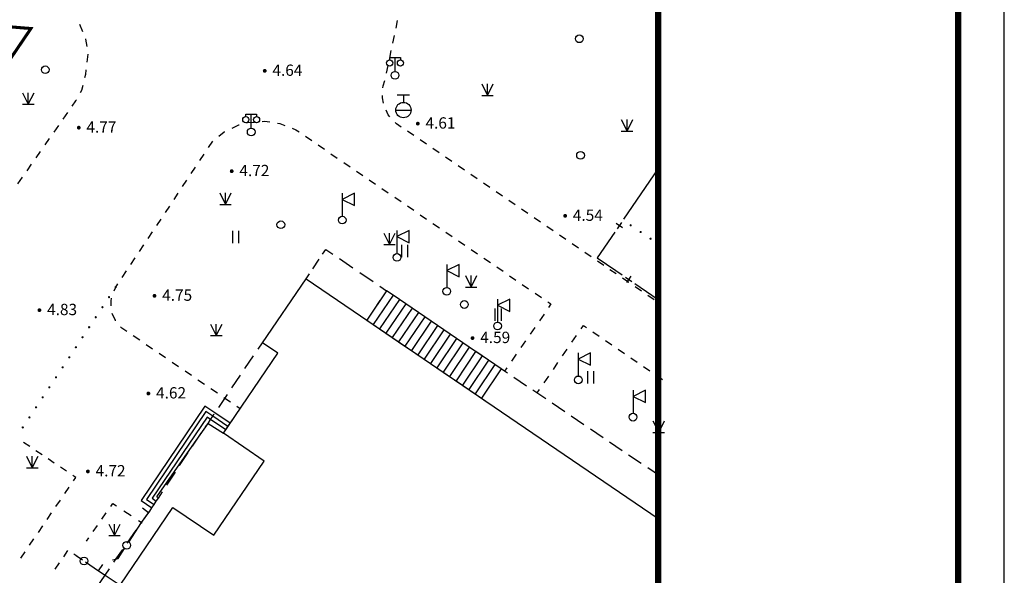
# Model space of a CAD drawing. Units: millimetres. Extents: x 19 to 3977713, y -5 to 6437716.
# Drawn here: x 2077873 to 2141879, y 2914478 to 2950601 of the extents above; entities that cross this region are included whole.
import ezdxf
from ezdxf.enums import TextEntityAlignment as Align

# ---------------------------------------------------------------- set-up
doc = ezdxf.new("R2010")
doc.units = ezdxf.units.MM
doc.linetypes.add('2', pattern=[0])
for name, color, linetype in [('交通线', 7, 'Continuous'), ('图框', 137, 'Continuous'), ('地貌点', 7, 'Continuous'), ('居民地点', 7, 'Continuous'), ('居民地线', 7, 'Continuous'), ('居民地面', 7, 'Continuous'), ('植被点', 3, 'Continuous'), ('植被线', 3, 'Continuous'), ('植被面', 3, 'Continuous'), ('管线点', 7, 'Continuous')]:
    doc.layers.add(name, color=color, linetype=linetype)
doc.styles.add('SZ1', font='txt')

# ---------------------------------------------------------------- blocks, each defined once
blk = doc.blocks.new('820100301')
at = {"color": 0, "linetype": 'Continuous', "lineweight": -3}
for points in [[(-0.4, 1.6), (-0.4, 0)], [(0.4, 1.6), (0.4, 0)]]:
    blk.add_lwpolyline(points, dxfattribs=at)
blk = doc.blocks.new('820200301')
at = {"color": 0, "linetype": 'Continuous', "lineweight": -3}
for points in [[(-0.75, 1.5), (0, 0)], [(0, 0), (0.75, 1.5)], [(0, 0), (0, 1.5)], [(-0.75, 0), (0.75, 0)]]:
    blk.add_lwpolyline(points, dxfattribs=at)
blk = doc.blocks.new('810100201')
at = {"linetype": '2'}
h = blk.add_hatch(color=0, dxfattribs=at)
edge = h.paths.add_edge_path(flags=0)
edge.add_arc((0, 0), 0.15, 0, 360)
blk = doc.blocks.new('128')
at = {"color": 0, "linetype": 'Continuous', "lineweight": -3}
blk.add_circle((0, 0), 0.5, dxfattribs=at)
blk = doc.blocks.new('149')
at = {"color": 0, "linetype": 'Continuous', "lineweight": -3}
for points in [[(-0.75, 1.5), (0, 0)], [(0, 0), (0.75, 1.5)], [(0, 0), (0, 1.5)], [(-0.75, 0), (0.75, 0)]]:
    blk.add_lwpolyline(points, dxfattribs=at)
blk = doc.blocks.new('667')
at = {"color": 0, "linetype": 'Continuous', "lineweight": -3}
for points in [[(-0.8, 2), (0.8, 2)], [(0, 2), (0, 1)], [(-1, 0), (1, 0)]]:
    blk.add_lwpolyline(points, dxfattribs=at)
blk.add_circle((0, 0), 1, dxfattribs=at)
blk = doc.blocks.new('720100101')
at = {"linetype": '2'}
h = blk.add_hatch(color=0, dxfattribs=at)
edge = h.paths.add_edge_path(flags=0)
edge.add_arc((0, 0), 0.25, 0, 360)
blk = doc.blocks.new('357')
at = {"color": 0, "linetype": 'Continuous', "lineweight": -3}
for points in [[(-0.7, 2), (-0.7, 2.3), (0.7, 2.3), (0.7, 2)], [(0, 0.5), (0, 2.3)]]:
    blk.add_lwpolyline(points, dxfattribs=at)
for centre, radius in [((-0.7, 1.6), 0.4), ((0.7, 1.6), 0.4), ((0, 0), 0.5)]:
    blk.add_circle(centre, radius, dxfattribs=at)
blk = doc.blocks.new('358')
at = {"color": 0, "linetype": 'Continuous', "lineweight": -3}
blk.add_lwpolyline([(0, 3.5), (0, 0.5)], dxfattribs=at)
blk.add_lwpolyline([(0, 2.7), (1.6, 1.9), (1.6, 3.5)], close=True, dxfattribs=at)
blk.add_circle((0, 0), 0.5, dxfattribs=at)
blk = doc.blocks.new('380202201')
at = {"color": 0, "linetype": 'Continuous', "lineweight": -3}
blk.add_circle((0, 0), 0.5, dxfattribs=at)
blk = doc.blocks.new('380202202')
at = {"color": 0, "linetype": 'Continuous', "lineweight": -3}
blk.add_lwpolyline([(0, 0), (0, -1)], dxfattribs=at)
blk = doc.blocks.new('380203201')
at = {"color": 0, "linetype": 'Continuous', "lineweight": -3}
for points in [[(-0.5, 0), (0.5, 0)], [(0, 0.5), (0, -0.5)]]:
    blk.add_lwpolyline(points, dxfattribs=at)

msp = doc.modelspace()

# ---------------------------------------------------------------- linework, layer by layer
at = {"color": 4, "elevation": 0}
for points in [[(1916579.245, 3007256.618), (2119379.246, 3007256.618), (2119379.245, 2835056.618), (1897079.245, 2835056.618), (1897079.245, 2945164.157), (1916579.245, 2945164.157), (1916579.245, 2999256.618), (1916579.245, 3007256.618)], [(1916579.245, 3007256.618), (2119379.246, 3007256.618), (2119379.245, 2835056.618), (1897079.245, 2835056.618), (1897079.245, 2945164.158), (1916579.245, 2945164.158), (1916579.245, 2999256.618), (1916579.245, 3007256.618)]]:
    msp.add_lwpolyline(points, dxfattribs=at)
at = {"layer": '交通线', "color": 7, "linetype": 'Continuous', "lineweight": -3, "ltscale": 0.5}
for points in [[(2081754.434, 2950305.814), (2081948.279, 2949831.305)], [(2102336.985, 2950054.218), (2102440.314, 2950541.456)], [(2102130.326, 2949079.742), (2102233.655, 2949566.98)], [(2082142.125, 2949356.797), (2082150.949, 2949335.198), (2082243.674, 2948854.821)], [(2082295.583, 2948349.777), (2082237.8, 2947840.468)], [(2101923.666, 2948105.266), (2102026.996, 2948592.504)], [(2101717.007, 2947130.79), (2101820.337, 2947618.028)], [(2082180.017, 2947331.159), (2082146.663, 2947037.175), (2082094.619, 2946826.811)], [(2081971.519, 2946329.237), (2081891.467, 2946005.664), (2081804.282, 2945849.048)], [(2101484.15, 2946163.962), (2101501.155, 2946292.188), (2101609.521, 2946644.63)], [(2101519.239, 2945176.087), (2101455.259, 2945529.28), (2101452.137, 2945668.378)], [(2081554.968, 2945401.19), (2081509.467, 2945319.455), (2081269.073, 2944976.24)], [(2080975.011, 2944556.404), (2080680.949, 2944136.569)], [(2101939.94, 2944281.67), (2101836.67, 2944422.572), (2101686.782, 2944709.117)], [(2080386.887, 2943716.733), (2080092.826, 2943296.897)], [(2091676.367, 2943548.158), (2092116.58, 2943756.605), (2092135.582, 2943761.781)], [(2092624.532, 2943894.969), (2092681.584, 2943910.51), (2093127.664, 2943947.777)], [(2093632.67, 2943989.967), (2093786.495, 2944002.818), (2094135.163, 2943951.637)], [(2094636.555, 2943878.039), (2094791.305, 2943855.323), (2095117.308, 2943726.981)], [(2102675.738, 2943622.166), (2102512.281, 2943721.269), (2102361.079, 2943834.97), (2102272.948, 2943913.043)], [(2090807.741, 2943036.062), (2091167.274, 2943307.095), (2091218.354, 2943331.282)], [(2095588.848, 2943541.344), (2095824.618, 2943448.525), (2096031.921, 2943306.888)], [(2096446.526, 2943023.613), (2096861.132, 2942740.337)], [(2103501.446, 2943065.203), (2103090.327, 2943346.377)], [(2079798.764, 2942877.062), (2079504.702, 2942457.226)], [(2090150.888, 2942282.17), (2090431.693, 2942704.022)], [(2097275.738, 2942457.062), (2097690.344, 2942173.787)], [(2104323.684, 2942502.853), (2103912.565, 2942784.028)], [(2079210.641, 2942037.39), (2078916.579, 2941617.555)], [(2089589.277, 2941438.467), (2089870.082, 2941860.318)], [(2098104.949, 2941890.512), (2098519.555, 2941607.237)], [(2105145.921, 2941940.504), (2104734.802, 2942221.679)], [(2078622.517, 2941197.719), (2078328.455, 2940777.883)], [(2098934.161, 2941323.962), (2099348.767, 2941040.686)], [(2105968.159, 2941378.155), (2105557.04, 2941659.329)], [(2106790.396, 2940815.806), (2106379.278, 2941096.98)], [(2089027.666, 2940594.763), (2089308.471, 2941016.615)], [(2099763.373, 2940757.411), (2100177.978, 2940474.136)], [(2107612.634, 2940253.456), (2107201.515, 2940534.631)], [(2078034.394, 2940358.048), (2077740.332, 2939938.212)], [(2088466.054, 2939751.059), (2088746.86, 2940172.911)], [(2100592.584, 2940190.861), (2101007.19, 2939907.586)], [(2108434.871, 2939691.107), (2108023.753, 2939972.282)], [(2087904.443, 2938907.355), (2088185.249, 2939329.207)], [(2101421.796, 2939624.311), (2101836.401, 2939341.035)], [(2109257.109, 2939128.758), (2108845.99, 2939409.932)], [(2102251.007, 2939057.76), (2102665.613, 2938774.485)], [(2110079.347, 2938566.409), (2109668.228, 2938847.583)], [(2087342.832, 2938063.651), (2087623.638, 2938485.503)], [(2103080.219, 2938491.21), (2103494.825, 2938207.935)], [(2103909.43, 2937924.66), (2104324.036, 2937641.384)], [(2110901.584, 2938004.059), (2110490.465, 2938285.234)], [(2086781.221, 2937219.947), (2087062.026, 2937641.799)], [(2104738.642, 2937358.109), (2105153.248, 2937074.834)], [(2111723.822, 2937441.71), (2111312.703, 2937722.885)], [(2086219.61, 2936376.243), (2086500.415, 2936798.095)], [(2105567.853, 2936791.559), (2105982.459, 2936508.284)], [(2112546.059, 2936879.361), (2112134.94, 2937160.535)], [(2106397.065, 2936225.008), (2106811.671, 2935941.733)], [(2113368.297, 2936317.012), (2112957.178, 2936598.186)], [(2114190.534, 2935754.662), (2113779.416, 2936035.837)], [(2085657.999, 2935532.539), (2085938.804, 2935954.391)], [(2107226.276, 2935658.458), (2107640.882, 2935375.183)], [(2115012.772, 2935192.313), (2114601.653, 2935473.488)], [(2085096.387, 2934688.835), (2085377.193, 2935110.687)], [(2108055.488, 2935091.908), (2108470.094, 2934808.633)], [(2115835.009, 2934629.964), (2115423.891, 2934911.138)], [(2084534.776, 2933845.132), (2084815.582, 2934266.983)], [(2108884.7, 2934525.357), (2109299.305, 2934242.082)], [(2116657.247, 2934067.615), (2116246.128, 2934348.789)], [(2084006.986, 2932981), (2084113.568, 2933212.354), (2084253.971, 2933423.28)], [(2109713.911, 2933958.807), (2110128.517, 2933675.532)], [(2117479.485, 2933505.265), (2117068.366, 2933786.44)], [(2110543.123, 2933392.257), (2110957.728, 2933108.982)], [(2111372.334, 2932825.706), (2111786.94, 2932542.431)], [(2118301.722, 2932942.916), (2117890.603, 2933224.091)], [(2083822.475, 2931995.046), (2083811.97, 2932333.443), (2083847.082, 2932500.684)], [(2112201.546, 2932259.156), (2112408.849, 2932117.518), (2112258.049, 2931899.34)], [(2119123.96, 2932380.567), (2118712.841, 2932661.741)], [(2084106.622, 2931030.583), (2084097.681, 2931041.332), (2083895.063, 2931493.474)], [(2111956.448, 2931462.984), (2111654.848, 2931026.628)], [(2084832.608, 2930329.162), (2084503.588, 2930553.33), (2084432.402, 2930638.914)], [(2111353.248, 2930590.272), (2111051.648, 2930153.916)], [(2114364.793, 2930504.855), (2114514.878, 2930724.518), (2114720.682, 2930583.631)], [(2115132.291, 2930301.856), (2115543.899, 2930020.08)], [(2085674.64, 2929755.467), (2085253.624, 2930042.314)], [(2110750.047, 2929717.56), (2110448.447, 2929281.204)], [(2113764.452, 2929626.203), (2114064.622, 2930065.529)], [(2115955.508, 2929738.305), (2116367.116, 2929456.53)], [(2086516.673, 2929181.771), (2086095.657, 2929468.619)], [(2113164.112, 2928747.551), (2113464.282, 2929186.877)], [(2116778.725, 2929174.755), (2117190.334, 2928892.98)], [(2087358.706, 2928608.076), (2086937.69, 2928894.924)], [(2088200.739, 2928034.38), (2087779.723, 2928321.228)], [(2110146.847, 2928844.848), (2109845.247, 2928408.492)], [(2112563.771, 2927868.898), (2112863.942, 2928308.224)], [(2117601.942, 2928611.205), (2118013.551, 2928329.43)], [(2089042.772, 2927460.685), (2088621.755, 2927747.533)], [(2109543.647, 2927972.136), (2109392.846, 2927753.958)], [(2118425.159, 2928047.655), (2118836.768, 2927765.88)], [(2089884.805, 2926886.99), (2089463.788, 2927173.837)], [(2111963.431, 2926990.246), (2112263.601, 2927429.572)], [(2119248.377, 2927484.105), (2119659.985, 2927202.33)], [(2090726.838, 2926313.294), (2090305.821, 2926600.142)], [(2111513.176, 2926331.257), (2111663.261, 2926550.92)], [(2091568.87, 2925739.599), (2091147.854, 2926026.446)], [(2092200.395, 2925309.327), (2091989.887, 2925452.751)], [(2078525.586, 2922848.218), (2078126.515, 2923116.218)], [(2079323.728, 2922312.218), (2078924.657, 2922580.218)], [(2080121.87, 2921776.218), (2079722.799, 2922044.218)], [(2080920.013, 2921240.218), (2080520.942, 2921508.218)], [(2081375.486, 2920628.365), (2081518.619, 2920838.218), (2081319.084, 2920972.218)], [(2080802.952, 2919788.953), (2081089.219, 2920208.659)], [(2080230.419, 2918949.541), (2080516.685, 2919369.247)], [(2083789.736, 2918948.297), (2083932.653, 2919152.216), (2084169.094, 2918994.904)], [(2079657.885, 2918110.13), (2079944.152, 2918529.836)], [(2083218.069, 2918132.619), (2083503.903, 2918540.458)], [(2084641.976, 2918680.279), (2085114.857, 2918365.654)], [(2085587.739, 2918051.028), (2085824.179, 2917893.716)], [(2079085.351, 2917270.718), (2079371.618, 2917690.424)], [(2082646.402, 2917316.941), (2082932.236, 2917724.78)], [(2078512.818, 2916431.306), (2078799.084, 2916851.012)], [(2082217.652, 2916705.182), (2082360.569, 2916909.101)], [(2077940.284, 2915591.895), (2078226.551, 2916011.6)], [(2080989.911, 2916097.406), (2080713.988, 2915689.835)], [(2081595.152, 2915721.369), (2081391.051, 2915858.863)], [(2080438.065, 2915282.263), (2080162.141, 2914874.691)]]:
    msp.add_lwpolyline(points, dxfattribs=at)
at = {"layer": '图框', "elevation": 0}
msp.add_lwpolyline([(1889579.245, 2832056.618), (2141879.245, 2832056.618), (2141879.245, 3010256.618), (1889579.245, 3010256.618)], close=True, dxfattribs=at)
at = {"layer": '图框', "const_width": 420, "elevation": 0}
for points in [[(1897079.245, 3007256.618), (2138879.245, 3007256.618), (2138879.245, 2835056.618), (1897079.245, 2835056.618)], [(2138879.245, 3007256.618), (2119379.245, 3007256.618), (2119379.245, 2835056.618), (2138879.245, 2835056.618)]]:
    msp.add_lwpolyline(points, close=True, dxfattribs=at)
at = {"layer": '居民地线', "color": 7, "linetype": 'Continuous', "lineweight": -3, "ltscale": 0.5}
for points in [[(2119386.707, 2940927.017), (2117415.215, 2938035.094)], [(2117415.215, 2938035.094), (2117133.573, 2937621.962)], [(2116570.29, 2936795.698), (2115422.859, 2935112.566), (2116630.37, 2934286.63)], [(2097567.468, 2935346.108), (2097783.685, 2935663.462), (2098221.824, 2935364.562)], [(2096918.818, 2934394.044), (2097351.251, 2935028.753)], [(2098659.964, 2935065.662), (2099536.243, 2934467.861)], [(2096486.384, 2933759.336), (2096702.601, 2934076.69)], [(2099974.382, 2934168.961), (2100850.661, 2933571.161)], [(2116630.37, 2934286.63), (2117043.064, 2934004.347)], [(2117868.452, 2933439.782), (2119379.245, 2932406.4)], [(2101726.94, 2932973.361), (2100431.139, 2931071.634)], [(2101288.8, 2933272.261), (2101726.94, 2932973.361), (2101510.973, 2932656.406)], [(2102140.525, 2932692.039), (2102140.346, 2932692.16), (2101726.94, 2932973.361)], [(2109392.846, 2927753.958), (2109166.343, 2927908.258), (2108753.138, 2928189.758), (2108339.932, 2928471.258), (2107926.726, 2928752.758), (2107513.52, 2929034.358), (2107100.215, 2929315.858), (2106687.009, 2929597.359), (2106273.803, 2929878.959), (2105860.597, 2930160.459), (2105447.392, 2930441.959), (2105034.186, 2930723.559), (2104620.98, 2931005.059), (2104207.774, 2931286.56), (2103793.669, 2931566.86), (2103381.363, 2931849.66), (2102968.157, 2932131.16), (2102553.651, 2932410.86), (2102140.346, 2932692.16), (2101726.94, 2932973.361)], [(2102140.346, 2932692.16), (2100845.945, 2930789.034)], [(2101295.006, 2932339.452), (2100863.073, 2931705.543)], [(2102553.651, 2932410.86), (2101260.751, 2930506.434)], [(2103382.039, 2931849.196), (2103381.363, 2931849.66), (2102968.157, 2932131.16), (2102554.032, 2932410.603)], [(2102968.157, 2932131.16), (2101675.556, 2930223.834)], [(2103381.363, 2931849.66), (2102090.362, 2929941.233)], [(2103793.669, 2931566.86), (2102505.168, 2929658.633)], [(2104622.135, 2931004.272), (2104620.98, 2931005.059), (2104207.774, 2931286.56), (2103794.532, 2931566.276)], [(2100647.106, 2931388.588), (2100431.139, 2931071.634)], [(2100431.139, 2931071.634), (2100845.945, 2930789.034), (2101260.751, 2930506.434), (2101675.556, 2930223.834), (2102090.362, 2929941.233), (2102505.168, 2929658.633), (2102919.974, 2929375.933), (2103334.78, 2929093.333), (2103749.585, 2928810.733), (2104164.291, 2928528.133), (2104579.097, 2928245.532), (2104993.903, 2927962.932), (2105408.708, 2927680.332), (2105823.514, 2927397.732), (2106238.32, 2927115.132), (2106653.126, 2926832.432), (2107067.931, 2926549.831), (2107482.737, 2926267.231), (2107897.543, 2925984.631), (2108124.846, 2925829.731)], [(2104207.774, 2931286.56), (2102919.974, 2929375.933)], [(2104620.98, 2931005.059), (2103334.78, 2929093.333)], [(2105034.186, 2930723.559), (2103749.585, 2928810.733)], [(2105447.392, 2930441.959), (2104164.291, 2928528.133)], [(2105862.234, 2930159.344), (2105860.597, 2930160.459), (2105447.392, 2930441.959), (2105035.517, 2930722.652)], [(2093364.602, 2929174.753), (2093648.683, 2929594.378)], [(2105860.597, 2930160.459), (2104579.097, 2928245.532)], [(2106273.803, 2929878.959), (2104993.903, 2927962.932)], [(2106687.009, 2929597.359), (2105408.708, 2927680.332)], [(2107102.333, 2929314.415), (2107100.215, 2929315.858), (2106687.009, 2929597.359), (2106275.616, 2929877.723)], [(2107100.215, 2929315.858), (2105823.514, 2927397.732)], [(2107513.52, 2929034.358), (2106238.32, 2927115.132)], [(2108342.464, 2928469.533), (2108339.932, 2928471.258), (2107926.726, 2928752.758), (2107515.747, 2929032.841)], [(2092512.362, 2927915.88), (2093080.522, 2928755.129)], [(2107926.726, 2928752.758), (2106653.126, 2926832.432)], [(2108339.932, 2928471.258), (2107067.931, 2926549.831)], [(2108753.138, 2928189.758), (2107482.737, 2926267.231)], [(2109166.343, 2927908.258), (2107897.543, 2925984.631)], [(2109583.029, 2927625.291), (2109392.846, 2927753.958), (2109166.343, 2927908.258), (2108755.846, 2928187.913)], [(2091660.121, 2926657.007), (2092228.281, 2927496.256)], [(2110825.897, 2926784.44), (2109997.318, 2927345.007)], [(2112068.764, 2925943.589), (2111240.186, 2926504.156)], [(2090807.88, 2925398.134), (2091376.041, 2926237.383)], [(2091554.695, 2924361.614), (2090563.381, 2925037.014), (2089914.172, 2925479.215), (2085759.77, 2919346.63), (2086469.18, 2918863.229)], [(2091409.395, 2924148.211), (2090418.681, 2924823.211), (2089982.775, 2925120.212), (2086117.873, 2919414.932), (2086612.18, 2919078.132)], [(2113311.631, 2925102.738), (2112483.053, 2925663.305)], [(2091263.995, 2923934.908), (2090273.881, 2924609.508), (2090051.278, 2924761.109), (2086475.976, 2919483.335), (2086755.18, 2919293.135)], [(2089961.794, 2924135.253), (2090114.381, 2924358.305), (2090273.881, 2924609.508), (2090418.681, 2924823.211), (2090523.79, 2924978.516)], [(2091113.695, 2923714.305), (2091263.995, 2923934.908), (2091409.395, 2924148.211), (2091554.695, 2924361.614), (2091699.995, 2924574.917)], [(2114554.499, 2924261.887), (2113725.921, 2924822.454)], [(2086890.08, 2919495.838), (2086777.878, 2919582.138), (2089095.08, 2922868.284), (2090114.381, 2924358.305), (2091113.695, 2923714.305)], [(2115797.366, 2923421.036), (2114968.788, 2923981.603)], [(2089103.457, 2922880.529), (2089675.682, 2923717.012)], [(2117040.234, 2922580.184), (2116211.655, 2923140.752)], [(2088271.274, 2921608.311), (2088825.891, 2922456.571)], [(2118283.101, 2921739.333), (2117454.523, 2922299.901)], [(2119525.968, 2920898.482), (2118697.39, 2921459.05)], [(2087439.349, 2920335.921), (2087993.966, 2921184.181)], [(2086249.806, 2918544.011), (2086327.68, 2918650.526), (2086469.18, 2918863.229), (2086612.18, 2919078.132), (2086755.18, 2919293.135), (2086890.08, 2919495.838)], [(2086327.68, 2918650.526), (2086469.18, 2918863.229), (2086612.18, 2919078.132), (2086755.18, 2919293.135), (2086890.08, 2919495.838)], [(2086603.977, 2919065.805), (2086612.18, 2919078.132), (2086755.18, 2919293.135), (2086890.08, 2919495.838), (2087162.041, 2919911.791)], [(2084968.869, 2916641.407), (2085790.679, 2917916.016), (2086249.806, 2918544.011)], [(2085726.877, 2917824.512), (2085790.679, 2917916.016), (2086322.99, 2918644.112)], [(2084857.383, 2916577.493), (2085437.046, 2917408.839)], [(2083905.676, 2915495.181), (2084131.878, 2915536.983), (2084273.679, 2915563.184), (2084692.567, 2916212.869)], [(2083990.744, 2915328.513), (2084131.878, 2915536.983), (2084567.551, 2916161.82)], [(2081536.651, 2915761.169), (2081960.984, 2915474.991)], [(2082149.577, 2915347.801), (2082998.244, 2914775.446)], [(2083422.577, 2914489.268), (2083706.661, 2914908.89)], [(2082998.244, 2914775.446), (2083422.577, 2914489.268)]]:
    msp.add_lwpolyline(points, dxfattribs=at)
at = {"layer": '居民地面', "color": 7, "linetype": 'Continuous', "lineweight": -3, "ltscale": 0.5, "const_width": 200}
msp.add_lwpolyline([(2073288.356, 2950458.453), (2078603.41, 2950025.482), (2072747.407, 2941393.362)], dxfattribs=at)
at = {"layer": '居民地面', "color": 7, "linetype": 'Continuous', "lineweight": -3, "ltscale": 0.5}
msp.add_lwpolyline([(2119379.245, 2883389.593), (2080350.775, 2909980.605), (2083428.677, 2914498.168), (2084396.191, 2913838.968), (2087837.693, 2918890.238), (2090486.03, 2917085.837), (2093769.331, 2921904.904), (2091113.695, 2923714.305), (2094653.497, 2928909.777), (2093648.683, 2929594.378), (2096486.384, 2933759.336), (2119379.245, 2918161.901)], dxfattribs=at)

# ---------------------------------------------------------------- block references
at = {"layer": '地貌点', "color": 7, "linetype": 'Continuous', "xscale": 500, "yscale": 500, "zscale": 1000}
for p in [(2093802.474, 2947273.95, 4644), (2081712.48, 2943581.139, 4769.99), (2103752.492, 2943842.978, 4607), (2091655.494, 2940751.773, 4721), (2113331.622, 2937846.58, 4535.99), (2086635.596, 2932647.964, 4753.99), (2079155.529, 2931716.308, 4825), (2107310.613, 2929901.065, 4589), (2086238.531, 2926297.6, 4615.99), (2082306.125, 2921232.426, 4719)]:
    msp.add_blockref('720100101', p, dxfattribs=at)
at = {"layer": '居民地点', "color": 7, "linetype": 'Continuous', "xscale": 500, "yscale": 500, "zscale": 1000}
for name, p in [('357', (2102273.658, 2946986.6)), ('357', (2092922.591, 2943302.506)), ('358', (2098838.783, 2937571.187)), ('358', (2102397.633, 2935146.486)), ('358', (2105634.678, 2932940.984)), ('358', (2108940.424, 2930688.783)), ('358', (2114185.396, 2927184.682)), ('358', (2117744.246, 2924759.98))]:
    msp.add_blockref(name, p, dxfattribs=at)
at = {"layer": '居民地线', "color": 7, "linetype": 'Continuous', "yscale": 500, "zscale": 1000}
for name, p, xscale, rotation in [('380203201', (2116851.932, 2937208.83), 500.0000001142478, 235.7168223791251), ('380203201', (2117455.758, 2933722.064), 500.0000001053436, 325.6278753096707), ('380202202', (2086249.806, 2918544.011), 499.9999998107623, 233.8294771661683), ('380202201', (2084830.718, 2916427.138), 500.0000001087211, 237.1879085243625), ('380202201', (2082055.281, 2915411.396), 500.0000000429285, 146.0036363536832), ('380202202', (2082998.244, 2914775.446), 500.0000000429285, 146.0036363536832)]:
    msp.add_blockref(name, p, dxfattribs=dict(at, xscale=xscale, rotation=rotation))
at = {"layer": '植被点', "color": 3, "linetype": 'Continuous', "xscale": 500, "yscale": 500, "zscale": 1000}
for name, p in [('128', (2114251.86, 2949357.897)), ('128', (2079534.736, 2947345.162)), ('149', (2108284.925, 2945672.324)), ('149', (2117352.527, 2943363.758)), ('128', (2114330.207, 2941780.624)), ('149', (2091252.204, 2938589.75)), ('128', (2094848.947, 2937269.859)), ('149', (2101915.323, 2935976.691)), ('149', (2107224.592, 2933213.197)), ('128', (2106779.894, 2932084.283)), ('149', (2090653.851, 2930063.364)), ('149', (2119414.568, 2923768.781))]:
    msp.add_blockref(name, p, dxfattribs=at)
at = {"layer": '植被线', "color": 3, "linetype": 'Continuous', "yscale": 500, "zscale": 1000}
for p, xscale, rotation in [((2117587.867, 2937236.6), 499.999999909811, 325.8068262968173), ((2118234.129, 2936797.513), 499.999999909811, 325.8068262968173), ((2118880.392, 2936358.426), 499.999999909811, 325.8068262968173), ((2084113.568, 2933212.354), 500.0000001253939, 56.48520682043614), ((2083682.168, 2932560.945), 500.0000001253939, 56.48520682043614), ((2083250.768, 2931909.536), 500.0000001253939, 56.48520682043614), ((2082819.367, 2931258.127), 500.0000001253939, 56.48520682043614), ((2082387.967, 2930606.718), 500.0000001253939, 56.48520682043614), ((2081956.567, 2929955.309), 500.0000001253939, 56.48520682043614), ((2081525.167, 2929303.9), 500.0000001253939, 56.48520682043614), ((2081093.767, 2928652.491), 500.0000001253939, 56.48520682043614), ((2080662.367, 2928001.082), 500.0000001253939, 56.48520682043614), ((2080230.967, 2927349.673), 500.0000001253939, 56.48520682043614), ((2079799.566, 2926698.264), 500.0000001253939, 56.48520682043614), ((2079368.166, 2926046.855), 500.0000001253939, 56.48520682043614), ((2078936.766, 2925395.446), 500.0000001253939, 56.48520682043614), ((2078505.366, 2924744.037), 500.0000001253939, 56.48520682043614), ((2078073.966, 2924092.628), 500.0000001253939, 56.48520682043614)]:
    msp.add_blockref('810100201', p, dxfattribs=dict(at, xscale=xscale, rotation=rotation))
at = {"layer": '植被面', "color": 3, "linetype": 'Continuous', "xscale": 500, "yscale": 500, "zscale": 1000}
for name, p in [('820200301', (2078434.218, 2945100.972)), ('820100301', (2091900.125, 2936069.649)), ('820100301', (2102889.187, 2935171.438)), ('820100301', (2108964.895, 2931032.602)), ('820100301', (2114978.665, 2926957.885)), ('820200301', (2078693.017, 2921466.795)), ('820200301', (2084038.964, 2917058.533))]:
    msp.add_blockref(name, p, dxfattribs=at)
at = {"layer": '管线点', "color": 7, "linetype": 'Continuous', "xscale": 500, "yscale": 500, "zscale": 1000}
msp.add_blockref('667', (2102818.678, 2944724.581), dxfattribs=at)

# ---------------------------------------------------------------- texts
at = {"layer": '地貌点', "color": 7, "style": 'SZ1'}
for s, p in [('4.64', (2094302.474, 2947685.75, 4644)), ('4.77', (2082212.48, 2943992.939, 4769.99)), ('4.61', (2104252.492, 2944254.778, 4607)), ('4.72', (2092155.494, 2941163.573, 4721)), ('4.54', (2113831.622, 2938258.38, 4535.99)), ('4.75', (2087135.596, 2933059.764, 4753.99)), ('4.83', (2079655.529, 2932128.108, 4825)), ('4.59', (2107810.613, 2930312.865, 4589)), ('4.62', (2086738.531, 2926709.4, 4615.99)), ('4.72', (2082806.125, 2921644.226, 4719))]:
    msp.add_text(s, height=735, dxfattribs=at).set_placement(p, align=Align.TOP_LEFT)

doc.saveas('drawing.dxf')
